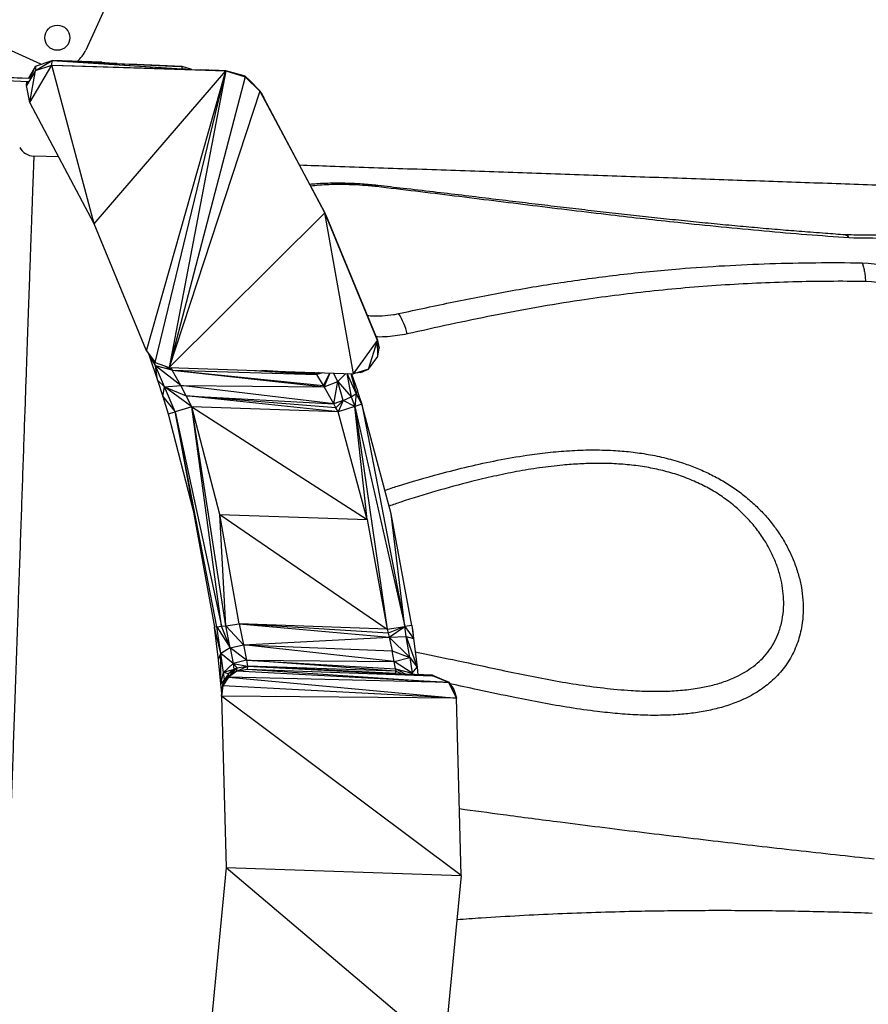
# Model space of a CAD drawing. Units: millimetres. Extents: x 15377.1 to 15391.2, y 19019.7 to 19030.5.
# Drawn here: x 15385.7 to 15386.2, y 19023.6 to 19024.2 of the extents above; entities that cross this region are included whole.
import ezdxf

# ---------------------------------------------------------------- set-up
doc = ezdxf.new("R2010")
doc.units = ezdxf.units.MM

msp = doc.modelspace()

# ---------------------------------------------------------------- linework, layer by layer
at = {"color": 7, "linetype": 'Continuous', "lineweight": 25}
for p, q in [((15385.82417, 19024.27786), (15385.76824, 19024.15499)), ((15385.74142, 19024.14648), (15385.71946, 19024.15648)), ((15385.73824, 19024.14542), (15385.73398, 19024.13821)), ((15385.73474, 19024.12363), (15385.74798, 19024.14604)), ((15385.73815, 19024.14276), (15385.74807, 19024.14871)), ((15385.73815, 19024.14276), (15385.74798, 19024.14604)), ((15385.73824, 19024.14542), (15385.73815, 19024.14276)), ((15385.73824, 19024.14542), (15385.74807, 19024.14871)), ((15385.74798, 19024.14604), (15385.74807, 19024.14871)), ((15385.77324, 19024.05131), (15385.74798, 19024.14604)), ((15385.74798, 19024.14604), (15385.85169, 19024.14247)), ((15385.74798, 19024.14604), (15385.83148, 19024.14346)), ((15385.74798, 19024.14604), (15385.82811, 19024.14363)), ((15385.74807, 19024.14871), (15385.82811, 19024.14363)), ((15385.74807, 19024.14871), (15385.82572, 19024.14382)), ((15385.74807, 19024.14871), (15385.82576, 19024.14511)), ((15385.74807, 19024.14871), (15385.79412, 19024.14659)), ((15385.78671, 19024.14693), (15385.74807, 19024.14871)), ((15385.74807, 19024.14871), (15385.78157, 19024.1472)), ((15385.7777, 19024.14752), (15385.74807, 19024.14871)), ((15385.7777, 19024.14769), (15385.74807, 19024.14871)), ((15385.7777, 19024.14752), (15385.7777, 19024.14769)), ((15385.7777, 19024.14769), (15385.77863, 19024.14745)), ((15385.78157, 19024.1472), (15385.7777, 19024.14752)), ((15385.78157, 19024.1472), (15385.78671, 19024.14693)), ((15385.78671, 19024.14693), (15385.79412, 19024.14659)), ((15385.82576, 19024.14511), (15385.79412, 19024.14659)), ((15385.79412, 19024.14659), (15385.8244, 19024.14522)), ((15385.82038, 19024.14542), (15385.79412, 19024.14659)), ((15385.8244, 19024.14522), (15385.82038, 19024.14542)), ((15385.82576, 19024.14511), (15385.8244, 19024.14522)), ((15385.82572, 19024.14382), (15385.82576, 19024.14511)), ((15385.83149, 19024.14346), (15385.82576, 19024.14511)), ((15385.72055, 19024.13868), (15385.73405, 19024.13821)), ((15385.73528, 19024.13802), (15385.72055, 19024.13853)), ((15385.73815, 19024.14276), (15385.73288, 19024.13382)), ((15385.73474, 19024.12363), (15385.73815, 19024.14276)), ((15385.77324, 19024.05131), (15385.85169, 19024.14247)), ((15385.80445, 19023.97554), (15385.85169, 19024.14247)), ((15385.80966, 19023.96854), (15385.85169, 19024.14247)), ((15385.85169, 19024.14247), (15385.8179, 19023.96569)), ((15385.8634, 19024.13905), (15385.8179, 19023.96569)), ((15385.82811, 19024.14363), (15385.82572, 19024.14382)), ((15385.82811, 19024.14363), (15385.83148, 19024.14346)), ((15385.83148, 19024.14346), (15385.85169, 19024.14247)), ((15385.83148, 19024.14346), (15385.83654, 19024.14323)), ((15385.85169, 19024.14247), (15385.83654, 19024.14323)), ((15385.83654, 19024.14323), (15385.84334, 19024.14295)), ((15385.85169, 19024.14247), (15385.84334, 19024.14295)), ((15385.85169, 19024.14262), (15385.84334, 19024.14295)), ((15385.85169, 19024.14247), (15385.85169, 19024.14262)), ((15385.86282, 19024.13957), (15385.85169, 19024.14262)), ((15385.85169, 19024.14247), (15385.8634, 19024.13905)), ((15385.85169, 19024.14247), (15385.86282, 19024.13957)), ((15385.8634, 19024.13905), (15385.86282, 19024.13957)), ((15385.86346, 19024.1392), (15385.86282, 19024.13957)), ((15385.8634, 19024.13905), (15385.86346, 19024.1392)), ((15385.87205, 19024.13044), (15385.8634, 19024.13905)), ((15385.86346, 19024.1392), (15385.87205, 19024.13044)), ((15385.86346, 19024.1392), (15385.87206, 19024.13064)), ((15385.86346, 19024.1392), (15385.86617, 19024.13673)), ((15385.73412, 19024.13606), (15385.72048, 19024.13653)), ((15385.73288, 19024.13382), (15385.73295, 19024.1361)), ((15385.73474, 19024.12363), (15385.73288, 19024.13382)), ((15385.86617, 19024.13673), (15385.87206, 19024.13064)), ((15385.87205, 19024.13044), (15385.8179, 19023.96569)), ((15385.87206, 19024.13064), (15385.87205, 19024.13044)), ((15385.87205, 19024.13044), (15385.91078, 19024.05779)), ((15385.87205, 19024.13044), (15385.87448, 19024.12656)), ((15385.87205, 19024.13044), (15385.87322, 19024.12869)), ((15385.87322, 19024.12869), (15385.87206, 19024.13064)), ((15385.87322, 19024.12869), (15385.87448, 19024.12656)), ((15385.77324, 19024.05131), (15385.73474, 19024.12363)), ((15385.91078, 19024.05779), (15385.87448, 19024.12656)), ((15385.75201, 19024.09119), (15385.73724, 19024.0917)), ((15385.73724, 19024.0916), (15385.73724, 19024.0916)), ((15385.8179, 19023.96569), (15385.91078, 19024.05779)), ((15385.91078, 19024.05779), (15385.94236, 19023.98194)), ((15385.94235, 19023.98172), (15385.91078, 19024.05779)), ((15385.92789, 19023.9619), (15385.91078, 19024.05779)), ((15385.91181, 19024.05583), (15385.91078, 19024.05779)), ((15385.80445, 19023.97554), (15385.77324, 19024.05131)), ((15385.94236, 19023.98194), (15385.91181, 19024.05583)), ((15385.92789, 19023.9619), (15385.94235, 19023.98172)), ((15385.93696, 19023.96461), (15385.94235, 19023.98172)), ((15385.94235, 19023.98172), (15385.94236, 19023.98194)), ((15385.94235, 19023.98172), (15385.94323, 19023.97725)), ((15385.94256, 19023.9725), (15385.94235, 19023.98172)), ((15385.94254, 19023.97226), (15385.94235, 19023.98172)), ((15385.94323, 19023.97725), (15385.94236, 19023.98194)), ((15385.80445, 19023.97554), (15385.80966, 19023.96854)), ((15385.80555, 19023.97405), (15385.80626, 19023.97213)), ((15385.94256, 19023.9725), (15385.94323, 19023.97725)), ((15385.80626, 19023.97213), (15385.80984, 19023.96671)), ((15385.80626, 19023.97213), (15385.81108, 19023.958)), ((15385.80984, 19023.96671), (15385.80706, 19023.97202)), ((15385.80984, 19023.96671), (15385.80818, 19023.97053)), ((15385.80966, 19023.96854), (15385.8179, 19023.96569)), ((15385.93696, 19023.96461), (15385.94254, 19023.97226)), ((15385.94254, 19023.97226), (15385.94256, 19023.9725)), ((15385.81981, 19023.964), (15385.80984, 19023.96671)), ((15385.82489, 19023.95495), (15385.80984, 19023.96671)), ((15385.81519, 19023.95414), (15385.80984, 19023.96671)), ((15385.81108, 19023.958), (15385.80984, 19023.96671)), ((15385.81558, 19023.96649), (15385.81981, 19023.964)), ((15385.8179, 19023.96569), (15385.92789, 19023.9619)), ((15385.81881, 19023.96566), (15385.81981, 19023.964)), ((15385.81981, 19023.964), (15385.90618, 19023.96145)), ((15385.81981, 19023.964), (15385.91012, 19023.95482)), ((15385.82489, 19023.95495), (15385.81981, 19023.964)), ((15385.81981, 19023.964), (15385.91052, 19023.95412)), ((15385.86567, 19023.96404), (15385.90618, 19023.96145)), ((15385.90595, 19023.96182), (15385.8733, 19023.96378)), ((15385.90595, 19023.96182), (15385.90541, 19023.96267)), ((15385.90715, 19023.96261), (15385.90595, 19023.96182)), ((15385.90618, 19023.96145), (15385.90775, 19023.96259)), ((15385.90937, 19023.96254), (15385.90618, 19023.96145)), ((15385.91012, 19023.95482), (15385.91392, 19023.96238)), ((15385.91052, 19023.95412), (15385.91407, 19023.96237)), ((15385.91859, 19023.95733), (15385.91605, 19023.96231)), ((15385.93696, 19023.96461), (15385.92789, 19023.9619)), ((15385.93242, 19023.96266), (15385.92908, 19023.96225)), ((15385.93242, 19023.96266), (15385.93696, 19023.96461)), ((15385.81519, 19023.95414), (15385.81108, 19023.958)), ((15385.81108, 19023.958), (15385.81419, 19023.94835)), ((15385.90618, 19023.96145), (15385.90595, 19023.96182)), ((15385.91012, 19023.95482), (15385.90618, 19023.96145)), ((15385.91052, 19023.95412), (15385.91859, 19023.95733)), ((15385.91614, 19023.94402), (15385.91859, 19023.95733)), ((15385.91859, 19023.95733), (15385.92348, 19023.96205)), ((15385.91859, 19023.95733), (15385.92649, 19023.94818)), ((15385.92177, 19023.94601), (15385.91859, 19023.95733)), ((15385.92406, 19023.96203), (15385.92649, 19023.94818)), ((15385.92951, 19023.95015), (15385.9242, 19023.96203)), ((15385.9264, 19023.96195), (15385.92951, 19023.95015)), ((15385.92685, 19023.96193), (15385.93034, 19023.95161)), ((15385.81419, 19023.94835), (15385.81519, 19023.95414)), ((15385.81519, 19023.95414), (15385.82489, 19023.95495)), ((15385.81519, 19023.95414), (15385.82819, 19023.94878)), ((15385.83157, 19023.94213), (15385.81519, 19023.95414)), ((15385.82154, 19023.93915), (15385.81519, 19023.95414)), ((15385.82489, 19023.95495), (15385.91052, 19023.95412)), ((15385.91614, 19023.94402), (15385.82489, 19023.95495)), ((15385.82819, 19023.94878), (15385.82489, 19023.95495)), ((15385.91052, 19023.95412), (15385.91012, 19023.95482)), ((15385.91614, 19023.94402), (15385.91052, 19023.95412)), ((15385.92951, 19023.95015), (15385.93034, 19023.95161)), ((15385.93286, 19023.94369), (15385.93034, 19023.95161)), ((15385.93161, 19023.94764), (15385.93034, 19023.95161)), ((15385.81419, 19023.94835), (15385.82154, 19023.93915)), ((15385.81419, 19023.94835), (15385.81738, 19023.93799)), ((15385.82819, 19023.94878), (15385.91614, 19023.94402)), ((15385.83157, 19023.94213), (15385.82819, 19023.94878)), ((15385.91872, 19023.93912), (15385.82819, 19023.94878)), ((15385.91744, 19023.94157), (15385.82819, 19023.94878)), ((15385.92177, 19023.94601), (15385.91614, 19023.94402)), ((15385.92177, 19023.94601), (15385.91744, 19023.94157)), ((15385.92177, 19023.94601), (15385.91872, 19023.93912)), ((15385.92177, 19023.94601), (15385.92649, 19023.94818)), ((15385.92883, 19023.94233), (15385.92177, 19023.94601)), ((15385.92649, 19023.94818), (15385.92951, 19023.95015)), ((15385.92649, 19023.94818), (15385.92883, 19023.94233)), ((15385.92951, 19023.95015), (15385.92883, 19023.94233)), ((15385.93286, 19023.94369), (15385.92951, 19023.95015)), ((15385.93161, 19023.94764), (15385.93286, 19023.94369)), ((15385.81738, 19023.93799), (15385.82154, 19023.93915)), ((15385.83157, 19023.94213), (15385.82154, 19023.93915)), ((15385.82154, 19023.93915), (15385.84927, 19023.81127)), ((15385.84639, 19023.81091), (15385.82154, 19023.93915)), ((15385.82154, 19023.93915), (15385.84498, 19023.81077)), ((15385.91872, 19023.93912), (15385.83157, 19023.94213)), ((15385.83157, 19023.94213), (15385.93603, 19023.87496)), ((15385.84815, 19023.87795), (15385.83157, 19023.94213)), ((15385.85181, 19023.8116), (15385.83157, 19023.94213)), ((15385.84927, 19023.81127), (15385.83157, 19023.94213)), ((15385.91744, 19023.94157), (15385.91614, 19023.94402)), ((15385.91872, 19023.93912), (15385.91744, 19023.94157)), ((15385.92883, 19023.94233), (15385.91872, 19023.93912)), ((15385.93603, 19023.87496), (15385.91872, 19023.93912)), ((15385.93286, 19023.94369), (15385.92883, 19023.94233)), ((15385.93603, 19023.87496), (15385.92883, 19023.94233)), ((15385.92883, 19023.94233), (15385.94807, 19023.8096)), ((15385.92883, 19023.94233), (15385.95856, 19023.81113)), ((15385.93286, 19023.94369), (15385.95856, 19023.81113)), ((15385.95048, 19023.87836), (15385.93286, 19023.94369)), ((15385.81738, 19023.93799), (15385.83229, 19023.88028)), ((15385.84815, 19023.87795), (15385.93603, 19023.87496)), ((15385.85181, 19023.8116), (15385.84815, 19023.87795)), ((15385.84815, 19023.87795), (15385.94807, 19023.8096)), ((15385.85966, 19023.81264), (15385.84815, 19023.87795)), ((15385.93603, 19023.87496), (15385.94807, 19023.8096)), ((15385.95856, 19023.81113), (15385.95048, 19023.87836)), ((15385.96274, 19023.81182), (15385.95048, 19023.87836)), ((15385.84639, 19023.81091), (15385.84498, 19023.81077)), ((15385.84889, 19023.79504), (15385.84498, 19023.81077)), ((15385.84739, 19023.7913), (15385.84498, 19023.81077)), ((15385.84639, 19023.81091), (15385.84927, 19023.81127)), ((15385.84639, 19023.81091), (15385.85445, 19023.79849)), ((15385.84889, 19023.79504), (15385.84639, 19023.81091)), ((15385.84927, 19023.81127), (15385.85181, 19023.8116)), ((15385.85445, 19023.79849), (15385.84927, 19023.81127)), ((15385.85181, 19023.8116), (15385.85966, 19023.81264)), ((15385.86237, 19023.80021), (15385.85181, 19023.8116)), ((15385.85445, 19023.79849), (15385.85181, 19023.8116)), ((15385.85966, 19023.81264), (15385.86237, 19023.80021)), ((15385.85966, 19023.81264), (15385.94924, 19023.80474)), ((15385.94807, 19023.8096), (15385.85966, 19023.81264)), ((15385.94867, 19023.80718), (15385.85966, 19023.81264)), ((15385.94807, 19023.8096), (15385.95856, 19023.81113)), ((15385.94807, 19023.8096), (15385.94867, 19023.80718)), ((15385.95856, 19023.81113), (15385.94867, 19023.80718)), ((15385.94924, 19023.80474), (15385.95856, 19023.81113)), ((15385.96274, 19023.81182), (15385.95856, 19023.81113)), ((15385.95944, 19023.80526), (15385.95856, 19023.81113)), ((15385.95856, 19023.81113), (15385.96384, 19023.80394)), ((15385.96274, 19023.81182), (15385.96384, 19023.80394)), ((15385.96274, 19023.81182), (15385.9633, 19023.80789)), ((15385.86237, 19023.80021), (15385.94924, 19023.80474)), ((15385.94867, 19023.80718), (15385.94924, 19023.80474)), ((15385.94924, 19023.80474), (15385.95944, 19023.80526)), ((15385.94924, 19023.80474), (15385.95101, 19023.79665)), ((15385.96163, 19023.7926), (15385.94924, 19023.80474)), ((15385.96163, 19023.7926), (15385.95944, 19023.80526)), ((15385.95944, 19023.80526), (15385.96591, 19023.78694)), ((15385.95944, 19023.80526), (15385.96384, 19023.80394)), ((15385.9633, 19023.80789), (15385.96384, 19023.80394)), ((15385.96384, 19023.80394), (15385.96591, 19023.78694)), ((15385.85445, 19023.79849), (15385.84889, 19023.79504)), ((15385.85445, 19023.79849), (15385.86237, 19023.80021)), ((15385.86406, 19023.79102), (15385.85445, 19023.79849)), ((15385.85445, 19023.79849), (15385.85608, 19023.78904)), ((15385.86237, 19023.80021), (15385.86406, 19023.79102)), ((15385.95227, 19023.79017), (15385.86237, 19023.80021)), ((15385.86237, 19023.80021), (15385.95101, 19023.79665)), ((15385.84739, 19023.7913), (15385.84889, 19023.79504)), ((15385.84887, 19023.77687), (15385.84889, 19023.79504)), ((15385.85608, 19023.78904), (15385.84889, 19023.79504)), ((15385.85043, 19023.78373), (15385.84889, 19023.79504)), ((15385.95227, 19023.79017), (15385.95101, 19023.79665)), ((15385.95101, 19023.79665), (15385.96163, 19023.7926)), ((15385.95227, 19023.79017), (15385.96163, 19023.7926)), ((15385.96163, 19023.7926), (15385.96297, 19023.7834)), ((15385.96163, 19023.7926), (15385.96591, 19023.78694)), ((15385.84887, 19023.77687), (15385.84739, 19023.7913)), ((15385.85043, 19023.78373), (15385.85608, 19023.78904)), ((15385.85328, 19023.78101), (15385.85849, 19023.78645)), ((15385.86406, 19023.79102), (15385.85608, 19023.78904)), ((15385.85849, 19023.78645), (15385.85608, 19023.78904)), ((15385.85608, 19023.78904), (15385.86462, 19023.78755)), ((15385.85608, 19023.78904), (15385.85662, 19023.78553)), ((15385.85849, 19023.78645), (15385.85662, 19023.78553)), ((15385.85842, 19023.78452), (15385.86462, 19023.78755)), ((15385.85842, 19023.78452), (15385.85849, 19023.78645)), ((15385.85849, 19023.78645), (15385.86462, 19023.78755)), ((15385.95325, 19023.78449), (15385.86406, 19023.79102)), ((15385.86406, 19023.79102), (15385.86462, 19023.78755)), ((15385.86406, 19023.79102), (15385.95301, 19023.78598)), ((15385.86406, 19023.79102), (15385.95227, 19023.79017)), ((15385.86462, 19023.78755), (15385.86455, 19023.78563)), ((15385.86462, 19023.78755), (15385.97508, 19023.78181)), ((15385.86462, 19023.78755), (15385.95927, 19023.78267)), ((15385.9532, 19023.78303), (15385.86462, 19023.78755)), ((15385.95325, 19023.78449), (15385.86462, 19023.78755)), ((15385.95301, 19023.78598), (15385.95227, 19023.79017)), ((15385.96297, 19023.7834), (15385.95227, 19023.79017)), ((15385.96297, 19023.7834), (15385.96591, 19023.78694)), ((15385.96591, 19023.78694), (15385.96638, 19023.78238)), ((15385.84887, 19023.77687), (15385.85043, 19023.78373)), ((15385.85335, 19023.78293), (15385.85005, 19023.77569)), ((15385.85328, 19023.78101), (15385.85005, 19023.77569)), ((15385.85662, 19023.78553), (15385.85043, 19023.78373)), ((15385.85335, 19023.78293), (15385.85043, 19023.78373)), ((15385.85094, 19023.77953), (15385.85043, 19023.78373)), ((15385.85335, 19023.78293), (15385.85094, 19023.77953)), ((15385.85662, 19023.78553), (15385.85328, 19023.78101)), ((15385.85842, 19023.78452), (15385.85328, 19023.78101)), ((15385.85328, 19023.78101), (15385.85335, 19023.78293)), ((15385.98476, 19023.77776), (15385.85328, 19023.78101)), ((15385.85328, 19023.78101), (15385.98933, 19023.76833)), ((15385.85662, 19023.78553), (15385.85335, 19023.78293)), ((15385.85842, 19023.78452), (15385.86455, 19023.78563)), ((15385.98476, 19023.77776), (15385.85842, 19023.78452)), ((15385.86455, 19023.78563), (15385.98476, 19023.77776)), ((15385.86455, 19023.78563), (15385.97508, 19023.78181)), ((15385.95892, 19023.78269), (15385.95301, 19023.78598)), ((15385.95301, 19023.78598), (15385.95325, 19023.78449)), ((15385.95301, 19023.78598), (15385.96297, 19023.7834)), ((15385.9532, 19023.78303), (15385.95325, 19023.78449)), ((15385.9532, 19023.78303), (15385.95927, 19023.78267)), ((15385.95325, 19023.78449), (15385.95735, 19023.78278)), ((15385.95927, 19023.78267), (15385.97508, 19023.78181)), ((15385.97509, 19023.78203), (15385.95927, 19023.78267)), ((15385.96297, 19023.7834), (15385.96309, 19023.78251)), ((15385.96343, 19023.7825), (15385.96297, 19023.7834)), ((15385.97508, 19023.78181), (15385.97509, 19023.78203)), ((15385.98476, 19023.77776), (15385.97508, 19023.78181)), ((15385.98478, 19023.77797), (15385.97508, 19023.78181)), ((15385.97509, 19023.78203), (15385.98478, 19023.77797)), ((15385.97556, 19023.78191), (15385.97509, 19023.78203)), ((15385.97556, 19023.78191), (15385.98478, 19023.77797)), ((15385.85094, 19023.77953), (15385.84887, 19023.77687)), ((15385.85011, 19023.77761), (15385.84887, 19023.77687)), ((15385.84934, 19023.77143), (15385.84887, 19023.77687)), ((15385.84928, 19023.76951), (15385.85011, 19023.77761)), ((15385.85005, 19023.77569), (15385.84928, 19023.76951)), ((15385.84934, 19023.77143), (15385.85011, 19023.77761)), ((15385.85005, 19023.77569), (15385.85094, 19023.77953)), ((15385.85005, 19023.77569), (15385.85011, 19023.77761)), ((15385.98933, 19023.76833), (15385.85005, 19023.77569)), ((15385.85011, 19023.77761), (15385.85094, 19023.77953)), ((15385.98478, 19023.77797), (15385.98476, 19023.77776)), ((15385.98933, 19023.76833), (15385.98476, 19023.77776)), ((15385.98934, 19023.76854), (15385.98476, 19023.77776)), ((15385.98793, 19023.77366), (15385.98476, 19023.77776)), ((15385.98478, 19023.77797), (15385.98793, 19023.77366)), ((15385.84928, 19023.76951), (15385.84934, 19023.77143)), ((15385.98933, 19023.76833), (15385.84928, 19023.76951)), ((15385.99224, 19023.66259), (15385.84928, 19023.76951)), ((15385.84928, 19023.76951), (15385.85202, 19023.66743)), ((15385.98793, 19023.77366), (15385.98934, 19023.76854)), ((15385.98934, 19023.76854), (15385.98933, 19023.76833)), ((15385.99225, 19023.66281), (15385.98934, 19023.76854)), ((15385.99224, 19023.66259), (15385.98933, 19023.76833)), ((15385.99225, 19023.66281), (15385.98933, 19023.76833)), ((15385.85202, 19023.66743), (15385.84225, 19023.56578)), ((15385.852, 19023.66811), (15385.85195, 19023.66671)), ((15385.85202, 19023.66743), (15385.99224, 19023.66259)), ((15385.85202, 19023.66743), (15385.98206, 19023.55731)), ((15385.99224, 19023.66259), (15385.99225, 19023.66281)), ((15385.99224, 19023.66259), (15385.98206, 19023.55731))]:
    msp.add_line(p, q, dxfattribs=at)
at = {"color": 8, "linetype": 'Continuous', "lineweight": 25}
for p, q in [((15385.73485, 19024.13809), (15385.73824, 19024.14542)), ((15385.73288, 19024.13382), (15385.73391, 19024.13606)), ((15385.96297, 19023.7834), (15385.9633, 19023.7825))]:
    msp.add_line(p, q, dxfattribs=at)
at = {"color": 7, "linetype": 'Continuous', "lineweight": 25}
msp.add_circle((15385.75125, 19024.16233), 0.0075, dxfattribs=at)
for centre, radius, start, end in [((15385.75108, 19024.1628), 0.01885, 309.23081, 335.52595), ((15385.73759, 19024.1017), 0.01, 208.54452, 267.93297), ((15385.92411, 19023.97763), 0.03675, 12.61228, 33.21349)]:
    msp.add_arc(centre, radius, start, end, dxfattribs=at)
at = {"color": 8, "linetype": 'Continuous', "lineweight": 25}
msp.add_arc((15385.94272, 19024.07313), 0.00107, 101.84598, 160.28291, dxfattribs=at)
for points, knots in [([(15385.73724, 19024.0916), (15385.73724, 19024.09163), (15385.73724, 19024.09183), (15385.7372, 19024.09094), (15385.73711, 19024.08888), (15385.73698, 19024.08542), (15385.7368, 19024.08064), (15385.73658, 19024.0745), (15385.73631, 19024.06714), (15385.73601, 19024.05862), (15385.73566, 19024.04901), (15385.73528, 19024.03816), (15385.73485, 19024.02605), (15385.73438, 19024.01268), (15385.73388, 19023.99837), (15385.73335, 19023.98318), (15385.73279, 19023.96719), (15385.73219, 19023.95016), (15385.73156, 19023.93208), (15385.7309, 19023.91301), (15385.73021, 19023.89336), (15385.72952, 19023.87321), (15385.7288, 19023.85265), (15385.72806, 19023.83136), (15385.7273, 19023.80936), (15385.72652, 19023.78672), (15385.72575, 19023.76436), (15385.72499, 19023.74237), (15385.72424, 19023.72074), (15385.72349, 19023.69892), (15385.72298, 19023.68428), (15385.72273, 19023.67696)], [0, 0, 0, 0, 0.006499, 0.041793, 0.077114, 0.112408, 0.148727, 0.185075, 0.221394, 0.256684, 0.292001, 0.32729, 0.363605, 0.399949, 0.436264, 0.471547, 0.506857, 0.542139, 0.578447, 0.614784, 0.651092, 0.686368, 0.721671, 0.756947, 0.793247, 0.829578, 0.865878, 0.899222, 0.932566, 0.966283, 1, 1, 1, 1]), ([(15385.94172, 19024.07349), (15385.93901, 19024.07377), (15385.93361, 19024.07432), (15385.92605, 19024.07469), (15385.91926, 19024.07479), (15385.91327, 19024.07466), (15385.90756, 19024.07434), (15385.90407, 19024.07394), (15385.90236, 19024.07375)], [0, 0, 0, 0, 0.197882, 0.39576, 0.547795, 0.700347, 0.852389, 1, 1, 1, 1]), ([(15385.93624, 19023.99673), (15385.93686, 19023.99665), (15385.93982, 19023.99627), (15385.94513, 19023.9964), (15385.95072, 19023.99692), (15385.95385, 19023.99755), (15385.95485, 19023.99776)], [0, 0, 0, 0, 0.095949, 0.462072, 0.828349, 1, 1, 1, 1]), ([(15385.96481, 19023.79596), (15385.97231, 19023.79445), (15385.98804, 19023.79128), (15386.00911, 19023.78664), (15386.02817, 19023.78264), (15386.04447, 19023.77942), (15386.06081, 19023.7766), (15386.07718, 19023.77435), (15386.09153, 19023.77302), (15386.10385, 19023.77246), (15386.11411, 19023.77246), (15386.12431, 19023.77307), (15386.13374, 19023.7743), (15386.14239, 19023.77612), (15386.15019, 19023.77849), (15386.15704, 19023.78139), (15386.1629, 19023.78468), (15386.16782, 19023.7882), (15386.17228, 19023.79227), (15386.17615, 19023.79694), (15386.17935, 19023.8021), (15386.18202, 19023.8081), (15386.18388, 19023.81492), (15386.18472, 19023.82211), (15386.18464, 19023.82901), (15386.18385, 19023.83554), (15386.18237, 19023.84221), (15386.18014, 19023.84896), (15386.17716, 19023.85572), (15386.17334, 19023.86257), (15386.16857, 19023.86942), (15386.16282, 19023.87612), (15386.15626, 19023.88238), (15386.14892, 19023.88808), (15386.14088, 19023.89314), (15386.13228, 19023.8975), (15386.12321, 19023.90108), (15386.11379, 19023.90391), (15386.104, 19023.90605), (15386.0939, 19023.9075), (15386.08357, 19023.90831), (15386.07325, 19023.90852), (15386.06301, 19023.90821), (15386.05158, 19023.90735), (15386.03899, 19023.90584), (15386.02528, 19023.90358), (15386.01173, 19023.9008), (15385.99566, 19023.89699), (15385.97715, 19023.89191), (15385.96083, 19023.88694), (15385.95157, 19023.88377), (15385.94924, 19023.88297)], [0, 0, 0, 0, 0.041816, 0.087722, 0.118125, 0.148562, 0.178984, 0.209367, 0.239725, 0.258803, 0.277913, 0.296998, 0.316042, 0.331549, 0.347078, 0.362557, 0.374304, 0.386079, 0.397811, 0.409805, 0.421848, 0.433844, 0.448838, 0.463841, 0.476733, 0.489662, 0.502564, 0.516801, 0.53107, 0.545311, 0.561896, 0.578526, 0.59511, 0.612454, 0.629852, 0.647201, 0.665018, 0.682885, 0.700718, 0.719768, 0.738871, 0.758024, 0.777184, 0.796282, 0.822669, 0.84908, 0.875505, 0.901912, 0.943879, 0.98586, 1, 1, 1, 1])]:
    msp.add_open_spline(points, degree=3, knots=knots, dxfattribs=at)
at = {"color": 7, "linetype": 'Continuous', "lineweight": 25}
for points, knots in [([(15386.51171, 19024.06501), (15386.50026, 19024.0654), (15386.47545, 19024.06626), (15386.43651, 19024.0676), (15386.39516, 19024.06903), (15386.35335, 19024.07047), (15386.31134, 19024.07191), (15386.26915, 19024.07337), (15386.22678, 19024.07483), (15386.18398, 19024.0763), (15386.14049, 19024.0778), (15386.0963, 19024.07933), (15386.05139, 19024.08087), (15386.00604, 19024.08244), (15385.96023, 19024.08402), (15385.92344, 19024.08528), (15385.90186, 19024.08603), (15385.89576, 19024.08624)], [0, 0, 0, 0, 0.060995, 0.132162, 0.20298, 0.273512, 0.343819, 0.412715, 0.481517, 0.550286, 0.619082, 0.68922, 0.759514, 0.830027, 0.900822, 0.971961, 1, 1, 1, 1]), ([(15385.94251, 19024.07417), (15385.94247, 19024.07418), (15385.94091, 19024.07437), (15385.93778, 19024.07466), (15385.93316, 19024.07503), (15385.92855, 19024.0753), (15385.92396, 19024.07547), (15385.91941, 19024.07555), (15385.9149, 19024.07552), (15385.9104, 19024.07539), (15385.90601, 19024.07517), (15385.90319, 19024.07492), (15385.9018, 19024.0748)], [0, 0, 0, 0, 0.0029107, 0.1138072, 0.2242551, 0.3343333, 0.4442918, 0.5538283, 0.6644729, 0.7766117, 0.8902702, 1, 1, 1, 1]), ([(15386.22151, 19024.0447), (15386.21751, 19024.045), (15386.20883, 19024.04563), (15386.1959, 19024.04662), (15386.18239, 19024.04771), (15386.16906, 19024.04886), (15386.15529, 19024.05012), (15386.14138, 19024.05145), (15386.12724, 19024.05286), (15386.11299, 19024.05434), (15386.09863, 19024.05588), (15386.08418, 19024.05749), (15386.06967, 19024.05914), (15386.05499, 19024.06085), (15386.04004, 19024.06262), (15386.02466, 19024.06446), (15386.00881, 19024.06637), (15385.99241, 19024.06834), (15385.97527, 19024.07039), (15385.95856, 19024.07234), (15385.94752, 19024.07357), (15385.9425, 19024.07413)], [0, 0, 0, 0, 0.043571, 0.094752, 0.140621, 0.19003, 0.238718, 0.288921, 0.339482, 0.390385, 0.441605, 0.493113, 0.544853, 0.596822, 0.650085, 0.704906, 0.761492, 0.820086, 0.881005, 0.945871, 1, 1, 1, 1]), ([(15386.22365, 19024.04289), (15386.21525, 19024.04351), (15386.19845, 19024.04474), (15386.17297, 19024.04692), (15386.14732, 19024.04934), (15386.12347, 19024.0518), (15386.10152, 19024.0542), (15386.08041, 19024.05662), (15386.05819, 19024.05926), (15386.03489, 19024.0621), (15386.01158, 19024.06499), (15385.98828, 19024.06789), (15385.96498, 19024.07076), (15385.94947, 19024.07258), (15385.94172, 19024.07349)], [0, 0, 0, 0, 0.090597, 0.181192, 0.272389, 0.363586, 0.434086, 0.504652, 0.586922, 0.669217, 0.751495, 0.834321, 0.917162, 1, 1, 1, 1]), ([(15386.46169, 19024.05239), (15386.45934, 19024.05226), (15386.45147, 19024.05182), (15386.43885, 19024.05103), (15386.42421, 19024.05011), (15386.41043, 19024.04926), (15386.39682, 19024.04845), (15386.38311, 19024.04769), (15386.36975, 19024.047), (15386.35669, 19024.04639), (15386.34388, 19024.04586), (15386.33118, 19024.04541), (15386.31849, 19024.04504), (15386.30574, 19024.04474), (15386.29293, 19024.04451), (15386.28006, 19024.04436), (15386.26712, 19024.0443), (15386.25424, 19024.04432), (15386.24129, 19024.04443), (15386.23039, 19024.04457), (15386.22371, 19024.04467), (15386.22141, 19024.04471)], [0, 0, 0, 0, 0.032437, 0.10881, 0.172962, 0.231537, 0.293698, 0.353254, 0.41047, 0.465643, 0.519015, 0.570954, 0.622561, 0.6738, 0.724711, 0.775337, 0.825717, 0.875866, 0.924427, 0.973998, 1, 1, 1, 1]), ([(15386.46624, 19024.0514), (15386.45982, 19024.05098), (15386.44698, 19024.05014), (15386.42737, 19024.04878), (15386.40735, 19024.04746), (15386.38826, 19024.04629), (15386.37019, 19024.0453), (15386.3522, 19024.04443), (15386.33278, 19024.04367), (15386.31189, 19024.04305), (15386.29051, 19024.04263), (15386.26864, 19024.04247), (15386.24634, 19024.04253), (15386.23121, 19024.04277), (15386.22365, 19024.04289)], [0, 0, 0, 0, 0.0885583, 0.1771121, 0.2658491, 0.3545826, 0.4251148, 0.495702, 0.5792132, 0.6627508, 0.7462587, 0.8308273, 0.915428, 1, 1, 1, 1]), ([(15386.22141, 19024.04466), (15386.22152, 19024.04468), (15386.22196, 19024.04476), (15386.22272, 19024.04422), (15386.22334, 19024.04343), (15386.22364, 19024.0429), (15386.22365, 19024.04289)], [0, 0, 0, 0, 0.131285, 0.553532, 0.990238, 1, 1, 1, 1]), ([(15385.95485, 19023.99776), (15385.96584, 19024.00012), (15385.98782, 19024.00486), (15386.02059, 19024.0113), (15386.05361, 19024.01675), (15386.08166, 19024.02048), (15386.10464, 19024.02295), (15386.12538, 19024.02482), (15386.14926, 19024.02647), (15386.17637, 19024.02767), (15386.20373, 19024.02828), (15386.22217, 19024.02815), (15386.23138, 19024.02809)], [0, 0, 0, 0, 0.121557, 0.243116, 0.3649, 0.48668, 0.550801, 0.614943, 0.711048, 0.807153, 0.903576, 1, 1, 1, 1]), ([(15386.23138, 19024.02809), (15386.24113, 19024.02723), (15386.26062, 19024.02552), (15386.28995, 19024.0221), (15386.3193, 19024.01802), (15386.34862, 19024.01321), (15386.38033, 19024.00719), (15386.4093, 19024.0008), (15386.43553, 19023.9943), (15386.46169, 19023.98728), (15386.49272, 19023.97813), (15386.51652, 19023.97039), (15386.52841, 19023.96653)], [0, 0, 0, 0, 0.097722, 0.195511, 0.293324, 0.391116, 0.488841, 0.611226, 0.68267, 0.754115, 0.877057, 1, 1, 1, 1]), ([(15386.23138, 19024.02809), (15386.23139, 19024.02808), (15386.23166, 19024.02747), (15386.23217, 19024.02606), (15386.23278, 19024.02345), (15386.23324, 19024.0204), (15386.2334, 19024.01811), (15386.23347, 19024.01695)], [0, 0, 0, 0, 0.0053064, 0.2497561, 0.5026129, 0.747089, 1, 1, 1, 1]), ([(15386.23347, 19024.01695), (15386.22621, 19024.017), (15386.21167, 19024.01709), (15386.19002, 19024.01671), (15386.16847, 19024.01594), (15386.14707, 19024.01475), (15386.12582, 19024.01313), (15386.10472, 19024.01108), (15386.08375, 19024.0086), (15386.06119, 19024.00546), (15386.03708, 19024.00153), (15386.01139, 19023.99672), (15385.98577, 19023.99136), (15385.96857, 19023.98755), (15385.95997, 19023.98565)], [0, 0, 0, 0, 0.076939, 0.153878, 0.230986, 0.308095, 0.38503, 0.461965, 0.539041, 0.616117, 0.712023, 0.807931, 0.903967, 1, 1, 1, 1]), ([(15386.52576, 19023.95466), (15386.51849, 19023.95708), (15386.50397, 19023.96193), (15386.48203, 19023.96892), (15386.45997, 19023.97554), (15386.43778, 19023.98174), (15386.41549, 19023.98749), (15386.39309, 19023.99277), (15386.37061, 19023.99758), (15386.34605, 19024.00231), (15386.31946, 19024.0068), (15386.2908, 19024.01091), (15386.26212, 19024.01436), (15386.24302, 19024.01609), (15386.23347, 19024.01695)], [0, 0, 0, 0, 0.07643, 0.152861, 0.229372, 0.305881, 0.38232, 0.458758, 0.535345, 0.611932, 0.708772, 0.805611, 0.902806, 1, 1, 1, 1]), ([(15385.95997, 19023.98565), (15385.95808, 19023.98528), (15385.9543, 19023.98452), (15385.94833, 19023.98397), (15385.94405, 19023.98374), (15385.94177, 19023.98386), (15385.94156, 19023.98387)], [0, 0, 0, 0, 0.321758, 0.644448, 0.966051, 1, 1, 1, 1]), ([(15385.94669, 19023.8924), (15385.94922, 19023.89324), (15385.96006, 19023.89683), (15385.97668, 19023.90155), (15385.99654, 19023.90664), (15386.0138, 19023.9104), (15386.02962, 19023.91315), (15386.04395, 19023.91501), (15386.05679, 19023.91612), (15386.06981, 19023.91659), (15386.08207, 19023.91633), (15386.09344, 19023.91539), (15386.10395, 19023.9139), (15386.11449, 19023.91168), (15386.12419, 19023.90888), (15386.13293, 19023.90565), (15386.14078, 19023.90213), (15386.1484, 19023.89803), (15386.15565, 19023.89339), (15386.16241, 19023.88828), (15386.1687, 19023.88268), (15386.17451, 19023.87657), (15386.17968, 19023.87012), (15386.18414, 19023.86344), (15386.18795, 19023.85654), (15386.19113, 19023.84931), (15386.1936, 19023.84191), (15386.1953, 19023.83448), (15386.19625, 19023.82699), (15386.1964, 19023.81937), (15386.19573, 19023.81255), (15386.19453, 19023.80669), (15386.19306, 19023.80174), (15386.19112, 19023.79689), (15386.18873, 19023.79224), (15386.18592, 19023.78787), (15386.1827, 19023.78376), (15386.17906, 19023.77992), (15386.1751, 19023.77645), (15386.17091, 19023.77337), (15386.16653, 19023.77064), (15386.16191, 19023.76822), (15386.15599, 19023.76562), (15386.1487, 19023.76311), (15386.13992, 19023.76095), (15386.13088, 19023.75944), (15386.12076, 19023.75844), (15386.10966, 19023.75803), (15386.09761, 19023.75827), (15386.08554, 19023.7591), (15386.07201, 19023.76054), (15386.05702, 19023.76267), (15386.04061, 19023.76553), (15386.02233, 19023.76911), (15386.00398, 19023.77302), (15385.99107, 19023.77578), (15385.98551, 19023.77697)], [0, 0, 0, 0, 0.014787, 0.06358, 0.096322, 0.129071, 0.1618, 0.185206, 0.208609, 0.232288, 0.25596, 0.274615, 0.293267, 0.312383, 0.331494, 0.34648, 0.361464, 0.376872, 0.392279, 0.407275, 0.42227, 0.437734, 0.453198, 0.467705, 0.482213, 0.497158, 0.512103, 0.526268, 0.54043, 0.555156, 0.569879, 0.579683, 0.589485, 0.599563, 0.609641, 0.619452, 0.629263, 0.639378, 0.649494, 0.65907, 0.668646, 0.678419, 0.688193, 0.704591, 0.720995, 0.737823, 0.754656, 0.77628, 0.797936, 0.819612, 0.841262, 0.870846, 0.900443, 0.930036, 0.969877, 1, 1, 1, 1]), ([(15386.23864, 19023.67239), (15386.22319, 19023.67407), (15386.19227, 19023.67745), (15386.14553, 19023.6828), (15386.09856, 19023.6884), (15386.05575, 19023.69375), (15386.01993, 19023.69841), (15385.99984, 19023.70115), (15385.99116, 19023.70234)], [0, 0, 0, 0, 0.18969, 0.379507, 0.569197, 0.759017, 0.89585, 1, 1, 1, 1]), ([(15385.98971, 19023.63639), (15385.99453, 19023.63674), (15386.00698, 19023.63766), (15386.02702, 19023.63882), (15386.04984, 19023.63992), (15386.07263, 19023.64076), (15386.09974, 19023.64148), (15386.13113, 19023.64191), (15386.16674, 19023.64186), (15386.20222, 19023.64135), (15386.22573, 19023.64063), (15386.23748, 19023.64026)], [0, 0, 0, 0, 0.057747, 0.149046, 0.240344, 0.331746, 0.423148, 0.567195, 0.711243, 0.855621, 1, 1, 1, 1])]:
    msp.add_open_spline(points, degree=3, knots=knots, dxfattribs=at)

doc.saveas('drawing.dxf')
